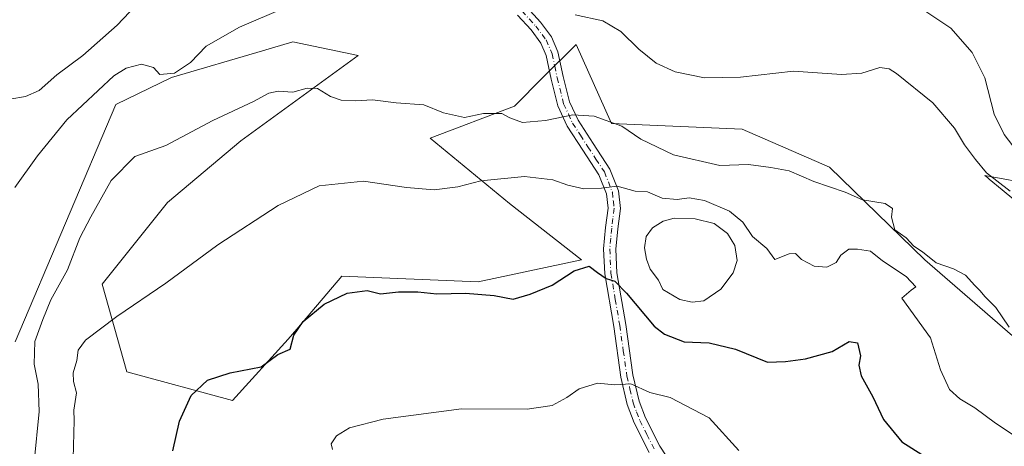
# Model space of a CAD drawing. Units: metres. Extents: x 621537 to 625003, y 4704046 to 4706420.
# Drawn here: x 623329 to 623579, y 4705151 to 4705260 of the extents above; entities that cross this region are included whole.
import ezdxf

# ---------------------------------------------------------------- set-up
doc = ezdxf.new("R2010")
doc.units = ezdxf.units.M
doc.header["$MEASUREMENT"] = 0
doc.linetypes.add('DGN Style 4', pattern=[2.638475, 1.318413, -0.659207, 0.001648, -0.659207])
for name, color, linetype, lineweight in [('Camino Cxs', 7, 'Continuous', 0), ('Camino eje', 30, 'DGN Style 4', 13), ('Cultivos herbáceos CxS', 92, 'Continuous', 0), ('Curva de nivel maestra', 30, 'Continuous', 30), ('Curva de nivel normal', 30, 'Continuous', 0), ('Estanque Cxs', 5, 'Continuous', 0), ('Matorral CxS', 135, 'Continuous', 0)]:
    doc.layers.add(name, color=color, linetype=linetype, lineweight=lineweight)

# ---------------------------------------------------------------- blocks, each defined once
blk = doc.blocks.new('*U12')
at = {"layer": 'Cultivos herbáceos CxS', "color": 92, "linetype": 'Continuous', "lineweight": 0}
for points in [[(623587.4133, 4705217.9795, 694.3911), (623574.4015, 4705220.3909, 690.2464), (623575.0935, 4705219.8171, 690.2848), (623575.5547, 4705219.4347, 690.2959), (623578.8417, 4705216.7093, 690.272), (623598.6623, 4705200.2749, 689.8045)], [(623590.3443, 4705171.8355, 685.3043), (623559.1501, 4705198.8873, 684.838), (623534.8891, 4705222.4713, 687.3709), (623512.7065, 4705232.1831, 688.4329), (623479.4329, 4705233.5707, 686.1066), (623470.4217, 4705253.6861, 689.2349), (623462.0641, 4705245.3611, 688.1572), (623454.6861, 4705238.0119, 687.3782), (623433.3013, 4705229.8345, 682.9903), (623453.4319, 4705213.2137, 679.157), (623471.8075, 4705198.8869, 675.6703), (623445.4655, 4705193.3377, 676.7017), (623410.8049, 4705194.7243, 677.2749), (623399.3117, 4705181.2475, 676.1525), (623397.1637, 4705178.7291, 676.3499), (623382.9625, 4705163.1181, 673.5842), (623356.0559, 4705170.4227, 678.7926), (623349.7847, 4705192.7337, 682.6113), (623366.3915, 4705213.4869, 682.6548), (623385.0371, 4705229.2131, 683.1657), (623414.9647, 4705250.9099, 687.3676), (623398.3285, 4705254.3795, 688.9265), (623390.5789, 4705252.0911, 689.1918), (623367.4627, 4705245.2651, 689.8482), (623353.2709, 4705238.4239, 689.6919), (623327.6205, 4705178.0755, 687.2207)]]:
    blk.add_polyline3d(points, dxfattribs=at)

msp = doc.modelspace()

# ---------------------------------------------------------------- linework, layer by layer
at = {"layer": 'Camino Cxs', "color": 7, "linetype": 'Continuous', "lineweight": 0}
for points in [[(623457.8301, 4705263.2101, 690.1042), (623461.3401, 4705259.3701, 689.6913), (623464.1401, 4705255.6201, 689.3274), (623465.7901, 4705251.8001, 689.0845), (623467.1101, 4705245.5401, 687.7493), (623468.7201, 4705239.0901, 686.396), (623470.8901, 4705234.4301, 685.5071), (623474.7101, 4705228.5001, 684.0722), (623479.0101, 4705221.9901, 682.0072), (623481.1701, 4705216.4701, 680.469), (623481.6701, 4705212.0101, 679.5227), (623481.0201, 4705206.7901, 678.779), (623480.5401, 4705201.6501, 678.027), (623480.8101, 4705195.6501, 676.5839), (623483.0601, 4705182.4601, 673.715), (623484.8801, 4705169.6401, 671.3737), (623486.4201, 4705163.0101, 669.9515), (623488.0701, 4705158.7101, 669.1665), (623491.6801, 4705151.5101, 668.3728), (623507.3801, 4705127.6601, 665.1151)], [(623457.8301, 4705263.2101, 690.1042), (623461.3401, 4705259.3701, 689.6913), (623464.1401, 4705255.6201, 689.3274), (623465.7901, 4705251.8001, 689.0845), (623467.1101, 4705245.5401, 687.7493), (623468.7201, 4705239.0901, 686.396), (623470.8901, 4705234.4301, 685.5071), (623474.7101, 4705228.5001, 684.0722), (623479.0101, 4705221.9901, 682.0072), (623481.1701, 4705216.4701, 680.469), (623481.6701, 4705212.0101, 679.5227), (623481.0201, 4705206.7901, 678.779), (623480.5401, 4705201.6501, 678.027), (623480.8101, 4705195.6501, 676.5839), (623483.0601, 4705182.4601, 673.715), (623484.8801, 4705169.6401, 671.3737), (623486.4201, 4705163.0101, 669.9515), (623488.0701, 4705158.7101, 669.1665), (623491.6801, 4705151.5101, 668.3728), (623507.3801, 4705127.6601, 665.1151)], [(623488.9701, 4705149.9401, 667.866), (623485.2101, 4705157.4501, 668.7694), (623483.4201, 4705162.0901, 669.5523), (623481.8101, 4705169.0701, 670.919), (623479.9701, 4705181.9801, 673.1182), (623477.7001, 4705195.3201, 675.7566), (623477.4101, 4705201.7301, 677.9326), (623477.9101, 4705207.1301, 678.9957), (623478.5301, 4705212.0301, 679.8792), (623478.1101, 4705215.7201, 680.6215), (623476.2201, 4705220.5401, 681.7357), (623472.1001, 4705226.8001, 683.2828), (623468.1501, 4705232.9201, 685.4969), (623465.7601, 4705238.0401, 686.5509), (623464.0601, 4705244.8401, 687.8158), (623462.8001, 4705250.8501, 688.6071), (623461.4201, 4705254.0401, 688.9489), (623458.9301, 4705257.3801, 689.1178), (623455.4801, 4705261.1601, 689.5203)], [(623488.9701, 4705149.9401, 667.866), (623485.2101, 4705157.4501, 668.7694), (623483.4201, 4705162.0901, 669.5523), (623481.8101, 4705169.0701, 670.919), (623479.9701, 4705181.9801, 673.1182), (623477.7001, 4705195.3201, 675.7566), (623477.4101, 4705201.7301, 677.9326), (623477.9101, 4705207.1301, 678.9957), (623478.5301, 4705212.0301, 679.8792), (623478.1101, 4705215.7201, 680.6215), (623476.2201, 4705220.5401, 681.7357), (623472.1001, 4705226.8001, 683.2828), (623468.1501, 4705232.9201, 685.4969), (623465.7601, 4705238.0401, 686.5509), (623464.0601, 4705244.8401, 687.8158), (623462.8001, 4705250.8501, 688.6071), (623461.4201, 4705254.0401, 688.9489), (623458.9301, 4705257.3801, 689.1178), (623455.4801, 4705261.1601, 689.5203)]]:
    msp.add_polyline3d(points, dxfattribs=at)
at = {"layer": 'Camino eje', "color": 30, "linetype": 'DGN Style 4', "lineweight": 13}
msp.add_polyline3d([(623456.6551, 4705262.1851, 689.7906), (623460.1351, 4705258.3751, 689.375), (623462.7801, 4705254.8301, 689.0798), (623464.2951, 4705251.3251, 688.8333), (623464.9551, 4705248.1951, 688.2892), (623465.5851, 4705245.1901, 687.7601), (623467.2401, 4705238.5651, 686.2581), (623468.4351, 4705236.0051, 685.8603), (623469.5201, 4705233.6751, 685.4586), (623471.4951, 4705230.6151, 684.414), (623473.4051, 4705227.6501, 683.5452), (623475.4651, 4705224.5201, 682.8407), (623477.6151, 4705221.2651, 681.7607), (623479.6401, 4705216.0951, 680.5421), (623479.8901, 4705213.8651, 680.0774), (623480.1001, 4705212.0201, 679.7007), (623479.7751, 4705209.4101, 679.2789), (623479.4651, 4705206.9601, 678.8844), (623479.2251, 4705204.3901, 678.5203), (623478.9751, 4705201.6901, 677.9823), (623479.2551, 4705195.4851, 676.1706), (623480.3901, 4705188.8151, 674.6851), (623481.5151, 4705182.2201, 673.3354), (623482.4251, 4705175.8101, 671.7652), (623483.3451, 4705169.3551, 671.0175), (623484.1151, 4705166.0401, 670.4684), (623484.9201, 4705162.5501, 669.7362), (623485.8151, 4705160.2301, 669.3289), (623486.6401, 4705158.0801, 668.9074), (623488.4451, 4705154.4801, 668.4631), (623490.3251, 4705150.7251, 668.093)], dxfattribs=at)
at = {"layer": 'Cultivos herbáceos CxS', "color": 92, "linetype": 'Continuous', "lineweight": 0}
for points in [[(623590.3443, 4705171.8355, 685.3043), (623559.1501, 4705198.8873, 684.838), (623534.8891, 4705222.4713, 687.3709), (623512.7065, 4705232.1831, 688.4329), (623479.4329, 4705233.5707, 686.1066), (623470.4217, 4705253.6861, 689.2349), (623462.0641, 4705245.3611, 688.1572), (623454.6861, 4705238.0119, 687.3782), (623433.3013, 4705229.8345, 682.9903), (623453.4319, 4705213.2137, 679.157), (623471.8075, 4705198.8869, 675.6703), (623445.4655, 4705193.3377, 676.7017), (623410.8049, 4705194.7243, 677.2749), (623399.3117, 4705181.2475, 676.1525), (623397.1637, 4705178.7291, 676.3499), (623382.9625, 4705163.1181, 673.5842), (623356.0559, 4705170.4227, 678.7926), (623349.7847, 4705192.7337, 682.6113), (623366.3915, 4705213.4869, 682.6548), (623385.0371, 4705229.2131, 683.1657), (623414.9647, 4705250.9099, 687.3676), (623398.3285, 4705254.3795, 688.9265), (623390.5789, 4705252.0911, 689.1918), (623367.4627, 4705245.2651, 689.8482), (623353.2709, 4705238.4239, 689.6919), (623327.6205, 4705178.0755, 687.2207)], [(623587.4133, 4705217.9795, 694.3911), (623574.4015, 4705220.3909, 690.2464), (623575.0935, 4705219.8171, 690.2848), (623575.5547, 4705219.4347, 690.2959), (623578.8417, 4705216.7093, 690.272), (623598.6623, 4705200.2749, 689.8045)]]:
    msp.add_polyline3d(points, dxfattribs=at)
at = {"layer": 'Curva de nivel maestra', "color": 30, "linetype": 'Continuous', "lineweight": 30, "elevation": 675, "flags": 128}
msp.add_lwpolyline([(623367.75, 4705150.3601), (623369.43, 4705157.9001), (623372.4, 4705164.3901), (623376.62, 4705168.3301), (623382.36, 4705170.1601), (623390.29, 4705171.7001), (623394.47, 4705174.8601), (623397.6, 4705176.2101), (623398.55, 4705179.7901), (623400.93, 4705183.2401), (623406.26, 4705187.6701), (623412.18, 4705190.4701), (623417.23, 4705191.1101), (623420.66, 4705190.3001), (623425.19, 4705190.7601), (623430.09, 4705190.7401), (623434.95, 4705190.2501), (623442.26, 4705190.4501), (623449.58, 4705189.8301), (623454.42, 4705188.9101), (623458.75, 4705190.2201), (623464.3, 4705192.5101), (623469.92, 4705196.1001), (623473.75, 4705197.3301), (623475.85, 4705195.6701), (623478.06, 4705194.1501), (623480.23, 4705193.4901), (623483.22, 4705190.4201), (623490.26, 4705182.0601), (623492.93, 4705180.0401), (623497.95, 4705178.0701), (623504.28, 4705177.7801), (623510.94, 4705176.1801), (623519.13, 4705172.8701), (623523.7, 4705173.0401), (623528.8, 4705173.7401), (623535.6, 4705175.5901), (623539.94, 4705178.1401), (623542.06, 4705177.8301), (623542.76, 4705174.5001), (623542.37, 4705172.1001), (623542.92, 4705169.4201), (623545.91, 4705164.0801), (623548.66, 4705158.2801), (623553.29, 4705152.6601), (623562.59, 4705146.8001)], dxfattribs=at)
at = {"layer": 'Curva de nivel normal', "color": 30, "linetype": 'Continuous', "lineweight": 0, "flags": 128}
for points, elevation in [([(623327.57, 4705217.2801), (623333.31, 4705225.3901), (623340.83, 4705234.4901), (623352.73, 4705245.6701), (623355.87, 4705247.6901), (623359.8, 4705248.6501), (623362.82, 4705247.8001), (623364.42, 4705246.0501), (623368.2, 4705246.3801), (623372.29, 4705249.0801), (623376.24, 4705253.2301), (623384.78, 4705258.0601), (623408.13, 4705268.1401)], 690), ([(623326.32, 4705239.7901), (623330.29, 4705240.4201), (623333.78, 4705241.9701), (623338.24, 4705245.9701), (623344.89, 4705250.8701), (623353.62, 4705258.5901), (623359.96, 4705265.3801)], 695), ([(623556.59, 4705263.9601), (623565.77, 4705257.8701), (623571.18, 4705251.6701), (623574.41, 4705245.2301), (623576.8, 4705235.9801), (623579.37, 4705230.7501), (623582.9, 4705226.0901)], 695), ([(623470.18, 4705261.2401), (623477.24, 4705259.7201), (623481.82, 4705256.9601), (623486.35, 4705252.4901), (623490.77, 4705248.9201), (623495.59, 4705246.7301), (623503.07, 4705245.2101), (623512.26, 4705245.4001), (623525.71, 4705246.8601), (623537.99, 4705246.0801), (623543.14, 4705246.3801), (623547.67, 4705247.8001), (623550.08, 4705247.5001), (623551.96, 4705246.3101), (623561.18, 4705238.8001), (623566.7, 4705232.4401), (623569.23, 4705228.1201), (623572.06, 4705224.4301), (623574.85, 4705221.0001), (623580.92, 4705216.4101)], 690), ([(623332.44, 4705147.4301), (623333.77, 4705160.3201), (623333.52, 4705167.3401), (623332.51, 4705172.3601), (623332.61, 4705178.1101), (623334.67, 4705183.7701), (623336.71, 4705188.7701), (623340.98, 4705196.3601), (623344.14, 4705204.5101), (623346.92, 4705209.8201), (623352.09, 4705219.1201), (623358.07, 4705225.2001), (623366, 4705228.0001), (623377.99, 4705234.3301), (623388.31, 4705239.1601), (623392.21, 4705241.3201), (623394.62, 4705241.8301), (623398.29, 4705241.5401), (623401.96, 4705242.5801), (623404.62, 4705242.4801), (623407.94, 4705240.4601), (623410.62, 4705239.5401), (623414.29, 4705239.3601), (623418.62, 4705239.5901), (623424.62, 4705238.8401), (623431.62, 4705238.3601), (623436.63, 4705236.3101), (623442.01, 4705235.1301), (623446.86, 4705236.1201), (623451.5, 4705236.1201), (623453.58, 4705234.9901), (623456.77, 4705233.8501), (623462.61, 4705234.3501), (623469.59, 4705235.8301), (623474.98, 4705235.4801), (623482.07, 4705232.8801), (623486.89, 4705229.5901), (623495.23, 4705225.6101), (623506.95, 4705222.9201), (623514.28, 4705223.1601), (623519.94, 4705222.4201), (623524.62, 4705221.5601), (623530.93, 4705218.8601), (623538.91, 4705216.1501), (623543.26, 4705214.2001), (623549.09, 4705213.2001), (623550.92, 4705211.9601), (623550.68, 4705209.7601), (623551.55, 4705206.5301), (623554.44, 4705204.4801), (623556.35, 4705202.4201), (623558.53, 4705200.9801), (623562.08, 4705198.1501), (623566.46, 4705196.6301), (623569.49, 4705194.9801), (623571.86, 4705192.3501), (623573.23, 4705191.0601), (623574.41, 4705189.5801), (623577.26, 4705186.7601), (623580.6, 4705181.7701)], 685), ([(623342.42, 4705148.4301), (623342.69, 4705158.1001), (623342.54, 4705160.6801), (623343.25, 4705165.0801), (623342.46, 4705167.9401), (623342.37, 4705170.1801), (623343.34, 4705173.2801), (623343.65, 4705175.9201), (623345.55, 4705178.4901), (623353.54, 4705184.4901), (623366.02, 4705193.0001), (623379.26, 4705202.7501), (623394.55, 4705212.7401), (623405.02, 4705217.7501), (623416.31, 4705218.9601), (623427.28, 4705217.2901), (623434.28, 4705216.6901), (623440.28, 4705217.4701), (623446.16, 4705219.0201), (623457.26, 4705220.0801), (623464.45, 4705219.2601), (623468.3, 4705217.8901), (623472.38, 4705216.9701), (623476.89, 4705217.1501), (623480.83, 4705217.6401), (623485.41, 4705216.3501), (623488.57, 4705216.2301), (623492.35, 4705214.6301), (623496.1, 4705214.2801), (623499.15, 4705214.7001), (623503.08, 4705213.9901), (623509.41, 4705211.2601), (623512.87, 4705208.5201), (623515.28, 4705204.8601), (623518.98, 4705201.7801), (623521.01, 4705199.0301), (623524.6, 4705200.4801), (623526.28, 4705200.5101), (623527.78, 4705199.0401), (623531.03, 4705197.3101), (623534.2, 4705197.0301), (623536.58, 4705198.2101), (623537.77, 4705200.1001), (623539.82, 4705201.6701), (623542.06, 4705201.6101), (623545.3, 4705201.1301), (623548.39, 4705198.6701), (623554.4, 4705194.6801), (623556.83, 4705192.0801), (623555.66, 4705191.2301), (623553.31, 4705189.1401), (623560.6, 4705179.1001), (623563.14, 4705170.9701), (623565.41, 4705165.9101), (623568.03, 4705163.5301), (623571.86, 4705161.2901), (623577.14, 4705157.3701), (623585.48, 4705151.9101)], 680), ([(623408.42, 4705150.6601), (623408.04, 4705152.1601), (623409.41, 4705154.1201), (623412.76, 4705156.1901), (623421.29, 4705158.4201), (623441.28, 4705161.0101), (623457.95, 4705160.9101), (623464.28, 4705161.8801), (623468.02, 4705163.9001), (623471.21, 4705166.0701), (623475.86, 4705167.5201), (623480.24, 4705167.1301), (623484.37, 4705167.3901), (623489.13, 4705165.1701), (623494.34, 4705163.9201), (623504.28, 4705158.7701), (623511.8, 4705150.4401)], 670)]:
    msp.add_lwpolyline(points, dxfattribs=dict(at, elevation=elevation))
at = {"layer": 'Estanque Cxs', "color": 5, "linetype": 'Continuous', "lineweight": 0}
msp.add_polyline3d([(623502.8801, 4705188.5101, 677.3382), (623499.9501, 4705188.1701, 677.4015), (623496.8001, 4705188.8501, 677.4061), (623492.5101, 4705191.3501, 677.5502), (623491.4001, 4705193.7101, 677.4602), (623489.2301, 4705196.5701, 677.6638), (623488.3301, 4705199.0701, 677.9416), (623487.8101, 4705201.9501, 678.2096), (623488.2801, 4705204.8201, 678.518), (623489.8801, 4705207.0201, 678.722), (623492.5801, 4705208.7401, 678.9525), (623495.4001, 4705209.4701, 678.9747), (623500.7101, 4705209.3701, 678.8092), (623505.5701, 4705208.1901, 678.8361), (623508.9201, 4705205.6001, 678.7005), (623510.8301, 4705202.6001, 678.4446), (623511.4301, 4705198.7501, 678.0026), (623510.4001, 4705195.5901, 677.603), (623507.2201, 4705191.4501, 677.3189)], close=True, dxfattribs=at)
msp.add_polyline3d([(623502.8801, 4705188.5101, 677.3382), (623499.9501, 4705188.1701, 677.4015), (623496.8001, 4705188.8501, 677.4061), (623492.5101, 4705191.3501, 677.5502), (623491.4001, 4705193.7101, 677.4602), (623489.2301, 4705196.5701, 677.6638), (623488.3301, 4705199.0701, 677.9416), (623487.8101, 4705201.9501, 678.2096), (623488.2801, 4705204.8201, 678.518), (623489.8801, 4705207.0201, 678.722), (623492.5801, 4705208.7401, 678.9525), (623495.4001, 4705209.4701, 678.9747), (623500.7101, 4705209.3701, 678.8092), (623505.5701, 4705208.1901, 678.8361), (623508.9201, 4705205.6001, 678.7005), (623510.8301, 4705202.6001, 678.4446), (623511.4301, 4705198.7501, 678.0026), (623510.4001, 4705195.5901, 677.603), (623507.2201, 4705191.4501, 677.3189), (623502.8801, 4705188.5101, 677.3382)], dxfattribs=at)
at = {"layer": 'Matorral CxS', "color": 135, "linetype": 'Continuous', "lineweight": 0}
for points in [[(623327.6205, 4705178.0755, 687.2207), (623353.2709, 4705238.4239, 689.6919), (623367.4627, 4705245.2651, 689.8482), (623390.5789, 4705252.0911, 689.1918), (623398.3285, 4705254.3795, 688.9265), (623414.9647, 4705250.9099, 687.3676), (623385.0371, 4705229.2131, 683.1657), (623366.3915, 4705213.4869, 682.6548), (623349.7847, 4705192.7337, 682.6113), (623356.0559, 4705170.4227, 678.7926), (623382.9625, 4705163.1181, 673.5842), (623397.1637, 4705178.7291, 676.3499), (623399.3117, 4705181.2475, 676.1525), (623410.8049, 4705194.7243, 677.2749), (623445.4655, 4705193.3377, 676.7017), (623471.8075, 4705198.8869, 675.6703), (623453.4319, 4705213.2137, 679.157), (623433.3013, 4705229.8345, 682.9903), (623454.6861, 4705238.0119, 687.3782), (623462.0641, 4705245.3611, 688.1572), (623470.4217, 4705253.6861, 689.2349), (623479.4329, 4705233.5707, 686.1066), (623512.7065, 4705232.1831, 688.4329), (623534.8891, 4705222.4713, 687.3709), (623559.1501, 4705198.8873, 684.838), (623590.3443, 4705171.8355, 685.3043)], [(623590.3443, 4705171.8355, 685.3043), (623559.1501, 4705198.8873, 684.838), (623534.8891, 4705222.4713, 687.3709), (623512.7065, 4705232.1831, 688.4329), (623479.4329, 4705233.5707, 686.1066), (623470.4217, 4705253.6861, 689.2349), (623462.0641, 4705245.3611, 688.1572), (623454.6861, 4705238.0119, 687.3782), (623433.3013, 4705229.8345, 682.9903), (623453.4319, 4705213.2137, 679.157), (623471.8075, 4705198.8869, 675.6703), (623445.4655, 4705193.3377, 676.7017), (623410.8049, 4705194.7243, 677.2749), (623399.3117, 4705181.2475, 676.1525), (623397.1637, 4705178.7291, 676.3499), (623382.9625, 4705163.1181, 673.5842), (623356.0559, 4705170.4227, 678.7926), (623349.7847, 4705192.7337, 682.6113), (623366.3915, 4705213.4869, 682.6548), (623385.0371, 4705229.2131, 683.1657), (623414.9647, 4705250.9099, 687.3676), (623398.3285, 4705254.3795, 688.9265), (623390.5789, 4705252.0911, 689.1918), (623367.4627, 4705245.2651, 689.8482), (623353.2709, 4705238.4239, 689.6919), (623327.6205, 4705178.0755, 687.2207)], [(623598.6623, 4705200.2749, 689.8045), (623578.8417, 4705216.7093, 690.272), (623575.5547, 4705219.4347, 690.2959), (623575.0935, 4705219.8171, 690.2848), (623574.4015, 4705220.3909, 690.2464), (623587.4133, 4705217.9795, 694.3911)], [(623587.4133, 4705217.9795, 694.3911), (623574.4015, 4705220.3909, 690.2464), (623575.0935, 4705219.8171, 690.2848), (623575.5547, 4705219.4347, 690.2959), (623578.8417, 4705216.7093, 690.272), (623598.6623, 4705200.2749, 689.8045)]]:
    msp.add_polyline3d(points, dxfattribs=at)

# ---------------------------------------------------------------- block references
at = {"layer": 'Cultivos herbáceos CxS', "color": 92, "linetype": 'Continuous', "lineweight": 0}
msp.add_blockref('*U12', (0, 0), dxfattribs=at)

doc.saveas('drawing.dxf')
